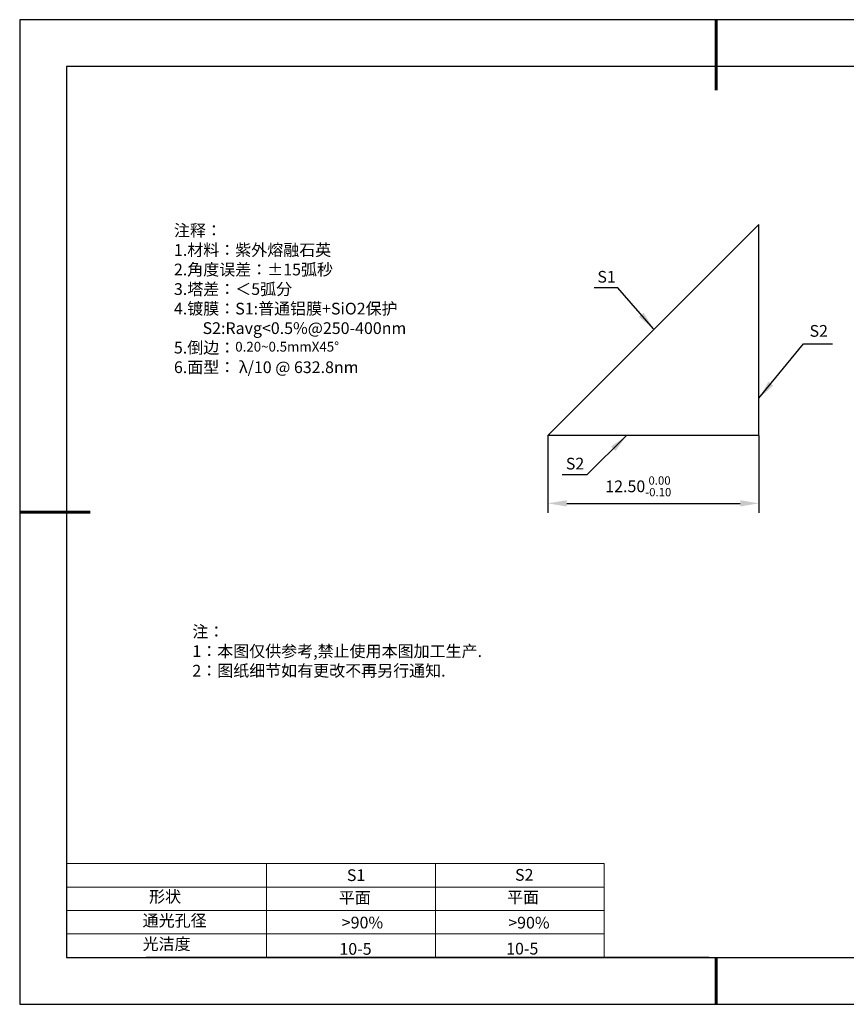
# Model space of a CAD drawing. Units: millimetres. Extents: x 0 to 297, y -2 to 208.
# Drawn here: x 0 to 176, y -2 to 208 of the extents above; entities that cross this region are included whole.
import ezdxf

# ---------------------------------------------------------------- set-up
doc = ezdxf.new("R2010")
doc.units = ezdxf.units.MM
doc.header["$PDSIZE"] = -1
for name, color, linetype in [('1轮廓实线层', 7, 'Continuous'), ('6文字层', 3, 'Continuous'), ('细实线层', 7, 'Continuous')]:
    doc.layers.add(name, color=color, linetype=linetype)
for name, color, linetype, lineweight in [('2细线层', 4, 'Continuous', 15), ('7标注层', 4, 'Continuous', 5), ('粗实线层', 7, 'Continuous', 25)]:
    doc.layers.add(name, color=color, linetype=linetype, lineweight=lineweight)
doc.styles.add('TH-GBD2M', font='calibri.ttf', dxfattribs={"width": 0.8, "height": 2.5})
doc.styles.add('标准', font='txt', dxfattribs={"height": 9.59})
doc.dimstyles.new('TH-GBD2M', dxfattribs={"dimtxt": 3.5, "dimasz": 4, "dimexe": 2, "dimexo": 0, "dimgap": 1.5, "dimtad": 1, "dimdec": 4, "dimzin": 9, "dimdsep": 46, "dimtxsty": 'TH-GBD2M', "dimcen": 0, "dimclrt": 3, "dimadec": 0, "dimazin": 3, "dimtfac": 1, "dimtdec": 4, "dimtofl": 0, "dimtmove": 0, "dimatfit": 3, "dimfxl": 1, "dimtolj": 1, "dimtzin": 0, "dimarcsym": 0})

# ---------------------------------------------------------------- blocks, each defined once
blk = doc.blocks.new('*X6')
at = {"layer": '粗实线层', "lineweight": 60}
for p, q in [((0, 105), (0, 90)), ((-148.5, 0), (-133.5, 0)), ((0, -105), (0, -95))]:
    blk.add_line(p, q, dxfattribs=at)
at = {"layer": '粗实线层'}
for p, q in [((-138.5, 95), (-138.5, -95)), ((138.5, 95), (-138.5, 95)), ((-138.5, -95), (138.5, -95))]:
    blk.add_line(p, q, dxfattribs=at)
at = {"layer": '细实线层'}
for p, q in [((148.5, 105), (-148.5, 105)), ((-148.5, 105), (-148.5, -105)), ((-148.5, -105), (148.5, -105))]:
    blk.add_line(p, q, dxfattribs=at)
blk = doc.blocks.new('*D9')
at = {"layer": '7标注层', "color": 0, "lineweight": -2, "transparency": 16777216}
for p, q in [((112.24, 119.5), (112.24, 103.04)), ((157.24, 119.5), (157.24, 103.04)), ((116.24, 105.04), (153.24, 105.04))]:
    blk.add_line(p, q, dxfattribs=at)
at = {"layer": '7标注层', "color": 0, "transparency": 16777216}
for points in [[(116.24, 105.71), (116.24, 104.37), (112.24, 105.04)], [(153.24, 105.71), (153.24, 104.37), (157.24, 105.04)]]:
    blk.add_solid(points, dxfattribs=at)
at = {"layer": 'Defpoints', "color": 0, "transparency": 16777216}
for p in [(112.24, 119.5), (157.24, 119.5), (157.24, 105.04)]:
    blk.add_point(p, dxfattribs=at)
at = {"layer": '7标注层', "color": 3, "transparency": 16777216, "insert": (131.51, 108.67), "char_height": 2.5, "attachment_point": 5, "style": 'TH-GBD2M'}
blk.add_mtext('\\A1;12.50{}{\\H0.71x;\\C3;\\S 0.00^ -0.10;}', dxfattribs=at)

msp = doc.modelspace()

# ---------------------------------------------------------------- linework, layer by layer
for p, q in [((112.24266, 119.50116), (157.24266, 164.50116)), ((157.24266, 119.50116), (157.24266, 164.50116)), ((157.24266, 119.50116), (112.24266, 119.50116))]:
    msp.add_line(p, q)
at = {"layer": '1轮廓实线层'}
msp.add_line((146.5966, 8.19411), (286.5966, 8.19411), dxfattribs=at)
at = {"layer": '2细线层'}
for p, q in [((9.5966, 28.19411), (124.2431, 28.19411)), ((52.2431, 28.19411), (52.2431, 8.19411)), ((88.2431, 28.19411), (88.2431, 8.19411)), ((124.2431, 28.19411), (124.2431, 8.19411)), ((9.5966, 23.19411), (124.2431, 23.19411)), ((9.5966, 18.19411), (124.2431, 18.19411)), ((9.5966, 13.19411), (124.2431, 13.19411))]:
    msp.add_line(p, q, dxfattribs=at)
at = {"layer": '6文字层', "color": 0}
msp.add_line((146.5966, 8.19411), (26.5966, 8.19411), dxfattribs=at)

# ---------------------------------------------------------------- block references
at = {"layer": '粗实线层'}
msp.add_blockref('*X6', (148.0966, 103.19411), dxfattribs=at)

# ---------------------------------------------------------------- texts
at = {"layer": '6文字层', "color": 3, "insert": (79.20186, 148.65901), "char_height": 2.5, "attachment_point": 5}
msp.add_mtext_dynamic_manual_height_columns('\\pxsm1,ql;{\\fSimSun|b0|i0|c134|p2;注释：\\fSimSun|b0|i0|c0|p2; \\P\\fSimSun|b0|i0|c134|p2;1.材料：紫外熔融石英\\fSimSun|b0|i0|c0|p2;                           \\H0.99999x;   \\P\\fSimSun|b0|i0|c134|p2;2.角度误差：%%P15弧秒\\P3.塔差：＜5弧分\\P4.镀膜：S1:普通铝膜+SiO2保护\\P        S2:Ravg<0.5%@250-400nm  \\fSimSun|b0|i0|c0|p2;  \\fSimSun|b0|i0|c134|p2;\\P5.倒边：\\fArial|b0|i0|c0|p34;\\H0.83334x;\\C256;0.20~0.5mmX45°\\fAdobe Pi Std|b0|i0|c134|p0;\\H1.3x;\\P\\fSimSun|b0|i0|c134|p2;\\H0.92311x;\\C3;6.面型： λ/10 @ 632.8nm}', width=93.4257079, gutter_width=1, heights=[126.52344], dxfattribs=at)
at = {"layer": '6文字层', "insert": (36.41529, 78.93275), "char_height": 2.5, "attachment_point": 1, "style": '标准'}
msp.add_mtext_dynamic_manual_height_columns('\\pxqj;{\\fSimSun|b1|i0|c134|p2;\\C1;注：\\P1：本图仅供参考,禁止使用本图加工生产.\\P2：图纸细节如有更改不再另行通知.}', width=114.670306, gutter_width=1, heights=[0], dxfattribs=at)
at = {"layer": '6文字层', "attachment_point": 1}
for s, width, insert, char_height in [('{\\fSimSun|b0|i0|c0|p2;S1}', 24.7226158, (69.36797, 26.98408), 2.5), ('{\\fSimSun|b0|i0|c0|p2;S2}', 21.2957182, (105.22943, 27.05267), 2.5), ('{\\fSimSun|b0|i0|c134|p2;形状}', 13.9677938, (27.17713, 22.40257), 2.5), ('{\\fSimSun|b0|i0|c134|p2;平面}', 21.8361009, (67.63596, 22.18671), 2.5), ('{\\fSimSun|b0|i0|c134|p2;平面}', 16.1289395, (103.52676, 22.27784), 2.5), ('{\\fSimSun|b0|i0|c134|p2;通光孔径}', 16.3962864, (25.81476, 17.30869), 2.5), ('{\\fSimSun|b0|i0|c134|p2;\\C3;>90%}', 25.4324402, (68.28511, 16.88085), 2.5), ('{\\fSimSun|b0|i0|c134|p2;\\C3;>90%}', 25.4324402, (103.77989, 16.85405), 2.5), ('{\\fSimSun|b0|i0|c134|p2;光洁度}', 16.3962864, (25.81476, 12.30869), 2.5), ('{\\fSimSun|b0|i0|c134|p2;\\H1.25x;10-5}', 19.1636462, (67.77663, 11.2648), 2), ('{\\fSimSun|b0|i0|c134|p2;\\H1.25x;10-5}', 19.1636462, (103.33796, 11.30988), 2)]:
    msp.add_mtext_dynamic_manual_height_columns(s, width=width, gutter_width=17.5, heights=[0], dxfattribs=dict(at, insert=insert, char_height=char_height))
at = {"layer": '7标注层', "color": 3, "char_height": 2.5, "attachment_point": 5, "style": 'TH-GBD2M'}
for s, insert in [('\\A1;S1', (124.74846, 153.3594)), ('\\A1;S2', (169.99889, 141.82152)), ('\\A1;S2', (118.02316, 113.51415))]:
    msp.add_mtext(s, dxfattribs=dict(at, insert=insert))

# ---------------------------------------------------------------- dimensions: what is measured, and where the dimension line sits
at = {"layer": '7标注层'}
dim = msp.add_linear_dim(base=(157.24266, 105.0387), p1=(112.24266, 119.50116), p2=(157.24266, 119.50116), text='12.50{}{\\H0.71x;\\C3;\\S 0.00^ -0.10;}', dimstyle='TH-GBD2M', override={"dimlfac": 0.044444, "dimtm": 0.1, "dimtdec": 2}, dxfattribs=at)
dim.commit()
dim.dimension.update_dxf_attribs({"geometry": '*D9', "text_midpoint": (131.51462, 105.0387), "dimtype": 160})

# ---------------------------------------------------------------- leaders
for points in [[(134.76616, 142.23536), (127.14984, 151.03584), (122.12453, 151.03584)], [(157.24266, 127.4901), (166.75736, 139.04075), (172.90276, 139.04075)], [(129.02169, 119.50116), (120.53433, 111.1402), (115.26854, 111.1402)]]:
    msp.add_leader(points, dimstyle='TH-GBD2M', override={"dimgap": 1.5, "dimtad": 0, "dimtxsty": 'TH-GBD2M'}, dxfattribs=at)

doc.saveas('drawing.dxf')
